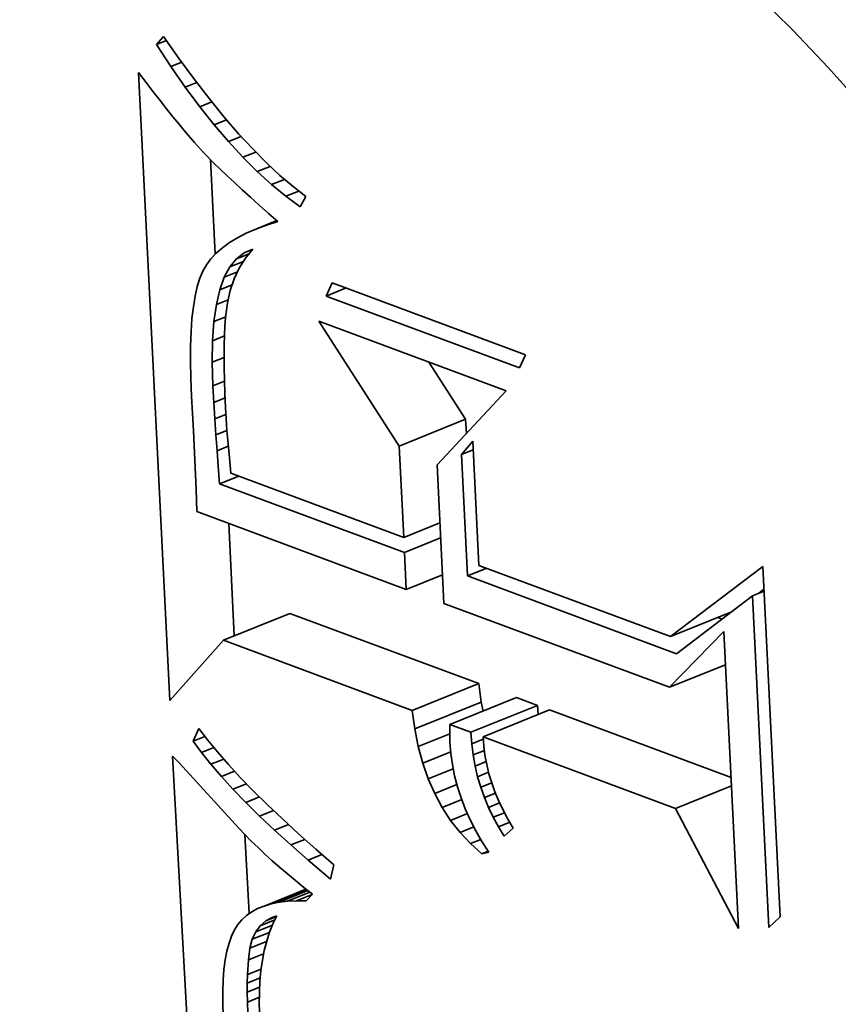
# Model space of a CAD drawing. Extents: x 0 to 10.8, y 0 to 8.3.
# Drawn here: x 9.6 to 9.6, y 4.8 to 4.8 of the extents above; entities that cross this region are included whole.
import ezdxf

# ---------------------------------------------------------------- set-up
doc = ezdxf.new("R2010")
doc.units = 0
doc.header["$MEASUREMENT"] = 0
doc.layers.get('0').update_dxf_attribs({"lineweight": 13})

msp = doc.modelspace()

# ---------------------------------------------------------------- linework, layer by layer
at = {"color": 7, "lineweight": 35, "ltscale": 6.62292e-06}
msp.add_line((9.566522, 4.816453), (9.566697, 4.816652), dxfattribs=at)
at = {"color": 7, "lineweight": 35, "ltscale": 1.67676e-05}
msp.add_line((9.566697, 4.816652), (9.567083, 4.816104), dxfattribs=at)
at = {"color": 7, "lineweight": 35, "ltscale": 6.61524e-06}
msp.add_line((9.566522, 4.816453), (9.566767, 4.816552), dxfattribs=at)
at = {"color": 7, "lineweight": 35, "ltscale": 1.62503e-05}
msp.add_line((9.56688, 4.81591), (9.566522, 4.816453), dxfattribs=at)
at = {"color": 7, "lineweight": 35, "ltscale": 1.59654e-05}
msp.add_line((9.567083, 4.816104), (9.567462, 4.81559), dxfattribs=at)
at = {"color": 7, "lineweight": 35, "ltscale": 7.20822e-06}
msp.add_line((9.56688, 4.81591), (9.567147, 4.816018), dxfattribs=at)
at = {"color": 7, "lineweight": 35, "ltscale": 1.55875e-05}
msp.add_line((9.567236, 4.815399), (9.56688, 4.81591), dxfattribs=at)
at = {"color": 7, "lineweight": 35, "ltscale": 7.72317e-06}
msp.add_line((9.566078, 4.815767), (9.566265, 4.81552), dxfattribs=at)
at = {"color": 7, "lineweight": 35, "ltscale": 0.000388402}
msp.add_line((9.56685, 4.80025), (9.566078, 4.815767), dxfattribs=at)
at = {"color": 7, "lineweight": 35, "ltscale": 7.3243e-06}
msp.add_line((9.566265, 4.81552), (9.566443, 4.815288), dxfattribs=at)
at = {"color": 7, "lineweight": 35, "ltscale": 7.6829e-06}
msp.add_line((9.567236, 4.815399), (9.567521, 4.815514), dxfattribs=at)
at = {"color": 7, "lineweight": 35, "ltscale": 1.49429e-05}
msp.add_line((9.567593, 4.814919), (9.567236, 4.815399), dxfattribs=at)
at = {"color": 7, "lineweight": 35, "ltscale": 1.51674e-05}
msp.add_line((9.567462, 4.81559), (9.567834, 4.81511), dxfattribs=at)
at = {"color": 7, "lineweight": 35, "ltscale": 6.92992e-06}
msp.add_line((9.566443, 4.815288), (9.566613, 4.815069), dxfattribs=at)
at = {"color": 7, "lineweight": 35, "ltscale": 1.43818e-05}
msp.add_line((9.567834, 4.81511), (9.568197, 4.814664), dxfattribs=at)
at = {"color": 7, "lineweight": 35, "ltscale": 6.53929e-06}
msp.add_line((9.566613, 4.815069), (9.566775, 4.814863), dxfattribs=at)
at = {"color": 7, "lineweight": 35, "ltscale": 6.14548e-06}
msp.add_line((9.566775, 4.814863), (9.566928, 4.814671), dxfattribs=at)
at = {"color": 7, "lineweight": 35, "ltscale": 8.03611e-06}
msp.add_line((9.567593, 4.814919), (9.567891, 4.815039), dxfattribs=at)
at = {"color": 7, "lineweight": 35, "ltscale": 1.43068e-05}
msp.add_line((9.567949, 4.814471), (9.567593, 4.814919), dxfattribs=at)
at = {"color": 7, "lineweight": 35, "ltscale": 5.75138e-06}
msp.add_line((9.566928, 4.814671), (9.567073, 4.814493), dxfattribs=at)
at = {"color": 7, "lineweight": 35, "ltscale": 1.36066e-05}
msp.add_line((9.568197, 4.814664), (9.568553, 4.814252), dxfattribs=at)
at = {"color": 7, "lineweight": 35, "ltscale": 5.36612e-06}
msp.add_line((9.567073, 4.814493), (9.56721, 4.814327), dxfattribs=at)
at = {"color": 7, "lineweight": 35, "ltscale": 8.28985e-06}
msp.add_line((9.567949, 4.814471), (9.568257, 4.814595), dxfattribs=at)
at = {"color": 7, "lineweight": 35, "ltscale": 1.36902e-05}
msp.add_line((9.568305, 4.814055), (9.567949, 4.814471), dxfattribs=at)
at = {"color": 7, "lineweight": 35, "ltscale": 9.54731e-06}
msp.add_line((9.56721, 4.814327), (9.567459, 4.814038), dxfattribs=at)
at = {"color": 7, "lineweight": 35, "ltscale": 8.45422e-06}
msp.add_line((9.568305, 4.814055), (9.568618, 4.814181), dxfattribs=at)
at = {"color": 7, "lineweight": 35, "ltscale": 1.28442e-05}
msp.add_line((9.568553, 4.814252), (9.568901, 4.813874), dxfattribs=at)
at = {"color": 7, "lineweight": 35, "ltscale": 8.37548e-06}
msp.add_line((9.567459, 4.814038), (9.567685, 4.813791), dxfattribs=at)
at = {"color": 7, "lineweight": 35, "ltscale": 1.30917e-05}
msp.add_line((9.56866, 4.81367), (9.568305, 4.814055), dxfattribs=at)
at = {"color": 7, "lineweight": 35, "ltscale": 9.52725e-06}
msp.add_line((9.567685, 4.813791), (9.567952, 4.813519), dxfattribs=at)
at = {"color": 7, "lineweight": 35, "ltscale": 8.53733e-06}
msp.add_line((9.56866, 4.81367), (9.568977, 4.813798), dxfattribs=at)
at = {"color": 7, "lineweight": 35, "ltscale": 1.25148e-05}
msp.add_line((9.569015, 4.813317), (9.56866, 4.81367), dxfattribs=at)
at = {"color": 7, "lineweight": 35, "ltscale": 1.20959e-05}
msp.add_line((9.568901, 4.813874), (9.569241, 4.81353), dxfattribs=at)
at = {"color": 7, "lineweight": 35, "ltscale": 5.8482e-05}
msp.add_line((9.567977, 4.811275), (9.567861, 4.813612), dxfattribs=at)
at = {"color": 7, "lineweight": 35, "ltscale": 5.34433e-06}
msp.add_line((9.567952, 4.813519), (9.568105, 4.813369), dxfattribs=at)
at = {"color": 7, "lineweight": 35, "ltscale": 8.57304e-06}
msp.add_line((9.569015, 4.813317), (9.569333, 4.813445), dxfattribs=at)
at = {"color": 7, "lineweight": 35, "ltscale": 1.13578e-05}
msp.add_line((9.569241, 4.81353), (9.569573, 4.813221), dxfattribs=at)
at = {"color": 7, "lineweight": 35, "ltscale": 5.735e-06}
msp.add_line((9.568105, 4.813369), (9.568271, 4.813211), dxfattribs=at)
at = {"color": 7, "lineweight": 35, "ltscale": 6.11872e-06}
msp.add_line((9.568271, 4.813211), (9.568449, 4.813043), dxfattribs=at)
at = {"color": 7, "lineweight": 35, "ltscale": 1.19621e-05}
msp.add_line((9.569369, 4.812995), (9.569015, 4.813317), dxfattribs=at)
at = {"color": 7, "lineweight": 35, "ltscale": 1.06558e-05}
msp.add_line((9.569573, 4.813221), (9.569898, 4.812945), dxfattribs=at)
at = {"color": 7, "lineweight": 35, "ltscale": 6.5067e-06}
msp.add_line((9.568449, 4.813043), (9.568641, 4.812867), dxfattribs=at)
at = {"color": 7, "lineweight": 35, "ltscale": 8.59387e-06}
msp.add_line((9.569369, 4.812995), (9.569688, 4.813123), dxfattribs=at)
at = {"color": 7, "lineweight": 35, "ltscale": 1.14336e-05}
msp.add_line((9.569723, 4.812705), (9.569369, 4.812995), dxfattribs=at)
at = {"color": 7, "lineweight": 35, "ltscale": 9.96825e-06}
msp.add_line((9.569898, 4.812945), (9.570215, 4.812703), dxfattribs=at)
at = {"color": 7, "lineweight": 35, "ltscale": 6.89507e-06}
msp.add_line((9.568641, 4.812867), (9.568845, 4.812681), dxfattribs=at)
at = {"color": 7, "lineweight": 35, "ltscale": 7.28379e-06}
msp.add_line((9.568845, 4.812681), (9.569062, 4.812487), dxfattribs=at)
at = {"color": 7, "lineweight": 35, "ltscale": 8.63604e-06}
msp.add_line((9.569723, 4.812705), (9.570043, 4.812834), dxfattribs=at)
at = {"color": 7, "lineweight": 35, "ltscale": 1.09443e-05}
msp.add_line((9.570076, 4.812446), (9.569723, 4.812705), dxfattribs=at)
at = {"color": 7, "lineweight": 35, "ltscale": 7.29224e-06}
msp.add_line((9.570215, 4.812703), (9.570076, 4.812446), dxfattribs=at)
at = {"color": 7, "lineweight": 35, "ltscale": 7.6766e-06}
msp.add_line((9.569062, 4.812487), (9.569291, 4.812283), dxfattribs=at)
at = {"color": 7, "lineweight": 35, "ltscale": 7.59722e-06}
msp.add_line((9.569291, 4.812283), (9.569519, 4.812081), dxfattribs=at)
at = {"color": 7, "lineweight": 35, "ltscale": 1.38817e-05}
msp.add_line((9.568979, 4.811895), (9.569494, 4.812103), dxfattribs=at)
at = {"color": 7, "lineweight": 35, "ltscale": 6.91798e-06}
msp.add_line((9.569238, 4.811992), (9.568979, 4.811895), dxfattribs=at)
at = {"color": 7, "lineweight": 35, "ltscale": 7.05707e-06}
msp.add_line((9.569238, 4.811992), (9.5695, 4.812098), dxfattribs=at)
at = {"color": 7, "lineweight": 35, "ltscale": 7.35568e-06}
msp.add_line((9.569519, 4.812081), (9.569238, 4.811992), dxfattribs=at)
at = {"color": 7, "lineweight": 35, "ltscale": 6.09511e-06}
msp.add_line((9.568741, 4.811791), (9.568524, 4.81168), dxfattribs=at)
at = {"color": 7, "lineweight": 35, "ltscale": 6.49291e-06}
msp.add_line((9.568979, 4.811895), (9.568741, 4.811791), dxfattribs=at)
at = {"color": 7, "lineweight": 35, "ltscale": 5.38769e-06}
msp.add_line((9.568328, 4.811561), (9.568154, 4.811434), dxfattribs=at)
at = {"color": 7, "lineweight": 35, "ltscale": 5.7221e-06}
msp.add_line((9.568524, 4.81168), (9.568328, 4.811561), dxfattribs=at)
at = {"color": 7, "lineweight": 35, "ltscale": 4.83483e-06}
msp.add_line((9.568001, 4.811301), (9.567869, 4.811159), dxfattribs=at)
at = {"color": 7, "lineweight": 35, "ltscale": 5.08202e-06}
msp.add_line((9.568154, 4.811434), (9.568001, 4.811301), dxfattribs=at)
at = {"color": 7, "lineweight": 35, "ltscale": 5.97524e-06}
msp.add_line((9.568499, 4.811162), (9.568687, 4.811309), dxfattribs=at)
at = {"color": 7, "lineweight": 35, "ltscale": 8.40679e-06}
msp.add_line((9.568499, 4.811162), (9.56881, 4.811287), dxfattribs=at)
at = {"color": 7, "lineweight": 35, "ltscale": 5.82931e-06}
msp.add_line((9.568687, 4.811309), (9.568901, 4.811401), dxfattribs=at)
at = {"color": 7, "lineweight": 35, "ltscale": 5.57225e-06}
msp.add_line((9.568687, 4.811309), (9.568894, 4.811392), dxfattribs=at)
at = {"color": 7, "lineweight": 35, "ltscale": 7.21407e-06}
msp.add_line((9.568901, 4.811401), (9.568721, 4.811175), dxfattribs=at)
at = {"color": 7, "lineweight": 35, "ltscale": 4.50043e-06}
msp.add_line((9.567758, 4.81101), (9.567669, 4.810854), dxfattribs=at)
at = {"color": 7, "lineweight": 35, "ltscale": 4.63383e-06}
msp.add_line((9.567869, 4.811159), (9.567758, 4.81101), dxfattribs=at)
at = {"color": 7, "lineweight": 35, "ltscale": 6.47087e-06}
msp.add_line((9.568336, 4.81096), (9.568499, 4.811162), dxfattribs=at)
at = {"color": 7, "lineweight": 35, "ltscale": 9.05576e-06}
msp.add_line((9.568336, 4.81096), (9.568672, 4.811096), dxfattribs=at)
at = {"color": 7, "lineweight": 35, "ltscale": 7.23144e-06}
msp.add_line((9.568721, 4.811175), (9.568569, 4.810929), dxfattribs=at)
at = {"color": 7, "lineweight": 35, "ltscale": 4.74379e-06}
msp.add_line((9.567669, 4.810854), (9.567595, 4.810679), dxfattribs=at)
at = {"color": 7, "lineweight": 35, "ltscale": 7.25211e-06}
msp.add_line((9.568199, 4.810704), (9.568336, 4.81096), dxfattribs=at)
at = {"color": 7, "lineweight": 35, "ltscale": 8.79813e-06}
msp.add_line((9.568199, 4.810704), (9.568526, 4.810836), dxfattribs=at)
at = {"color": 7, "lineweight": 35, "ltscale": 7.34815e-06}
msp.add_line((9.568569, 4.810929), (9.568445, 4.810663), dxfattribs=at)
at = {"color": 7, "lineweight": 35, "ltscale": 5.35758e-06}
msp.add_line((9.567595, 4.810679), (9.567531, 4.810475), dxfattribs=at)
at = {"color": 7, "lineweight": 35, "ltscale": 8.23982e-06}
msp.add_line((9.568088, 4.810394), (9.568199, 4.810704), dxfattribs=at)
at = {"color": 7, "lineweight": 35, "ltscale": 8.28956e-06}
msp.add_line((9.568088, 4.810394), (9.568395, 4.810518), dxfattribs=at)
at = {"color": 7, "lineweight": 35, "ltscale": 7.56056e-06}
msp.add_line((9.568445, 4.810663), (9.568347, 4.810377), dxfattribs=at)
at = {"color": 7, "lineweight": 35, "ltscale": 8.9594e-06}
for p, q in [((9.570717, 4.810241), (9.570864, 4.810568)), ((9.575642, 4.808792), (9.575496, 4.808465))]:
    msp.add_line(p, q, dxfattribs=at)
at = {"color": 7, "lineweight": 35, "ltscale": 0.000127449}
for p, q in [((9.570864, 4.810568), (9.575642, 4.808792)), ((9.575496, 4.808465), (9.570717, 4.810241))]:
    msp.add_line(p, q, dxfattribs=at)
at = {"color": 7, "lineweight": 35, "ltscale": 6.69035e-06}
msp.add_line((9.567478, 4.810241), (9.567435, 4.809976), dxfattribs=at)
at = {"color": 7, "lineweight": 35, "ltscale": 6.00755e-06}
msp.add_line((9.567531, 4.810475), (9.567478, 4.810241), dxfattribs=at)
at = {"color": 7, "lineweight": 35, "ltscale": 9.37215e-06}
msp.add_line((9.568003, 4.810029), (9.568088, 4.810394), dxfattribs=at)
at = {"color": 7, "lineweight": 35, "ltscale": 7.85998e-06}
msp.add_line((9.568347, 4.810377), (9.568278, 4.81007), dxfattribs=at)
at = {"color": 7, "lineweight": 35, "ltscale": 1.32669e-05}
msp.add_line((9.570717, 4.810241), (9.57121, 4.81044), dxfattribs=at)
at = {"color": 7, "lineweight": 35, "ltscale": 1.05845e-05}
msp.add_line((9.567943, 4.80961), (9.568003, 4.810029), dxfattribs=at)
at = {"color": 7, "lineweight": 35, "ltscale": 7.893e-06}
msp.add_line((9.568003, 4.810029), (9.568295, 4.810147), dxfattribs=at)
at = {"color": 7, "lineweight": 35, "ltscale": 8.99194e-06}
msp.add_line((9.568278, 4.81007), (9.568231, 4.809714), dxfattribs=at)
at = {"color": 7, "lineweight": 35, "ltscale": 7.39369e-06}
msp.add_line((9.567435, 4.809976), (9.567401, 4.809683), dxfattribs=at)
at = {"color": 7, "lineweight": 35, "ltscale": 8.10937e-06}
msp.add_line((9.567401, 4.809683), (9.567379, 4.809359), dxfattribs=at)
at = {"color": 7, "lineweight": 35, "ltscale": 1.18779e-05}
msp.add_line((9.567909, 4.809136), (9.567943, 4.80961), dxfattribs=at)
at = {"color": 7, "lineweight": 35, "ltscale": 7.81893e-06}
msp.add_line((9.567943, 4.80961), (9.568233, 4.809727), dxfattribs=at)
at = {"color": 7, "lineweight": 35, "ltscale": 5.22915e-06}
msp.add_line((9.568231, 4.809714), (9.568215, 4.809505), dxfattribs=at)
at = {"color": 7, "lineweight": 35, "ltscale": 9.17944e-05}
msp.add_line((9.572519, 4.806534), (9.570531, 4.809621), dxfattribs=at)
at = {"color": 7, "lineweight": 35, "ltscale": 0.000123616}
msp.add_line((9.570531, 4.809621), (9.575166, 4.807898), dxfattribs=at)
at = {"color": 7, "lineweight": 35, "ltscale": 8.83965e-06}
msp.add_line((9.567379, 4.809359), (9.567366, 4.809006), dxfattribs=at)
at = {"color": 7, "lineweight": 35, "ltscale": 6.21678e-06}
msp.add_line((9.568203, 4.809277), (9.568195, 4.809028), dxfattribs=at)
at = {"color": 7, "lineweight": 35, "ltscale": 5.71727e-06}
msp.add_line((9.568215, 4.809505), (9.568203, 4.809277), dxfattribs=at)
at = {"color": 7, "lineweight": 35, "ltscale": 1.32075e-05}
msp.add_line((9.567901, 4.808608), (9.567909, 4.809136), dxfattribs=at)
at = {"color": 7, "lineweight": 35, "ltscale": 7.90304e-06}
msp.add_line((9.567909, 4.809136), (9.568202, 4.809254), dxfattribs=at)
at = {"color": 7, "lineweight": 35, "ltscale": 6.71509e-06}
msp.add_line((9.568195, 4.809028), (9.568193, 4.808759), dxfattribs=at)
at = {"color": 7, "lineweight": 35, "ltscale": 9.57498e-06}
msp.add_line((9.567366, 4.809006), (9.567363, 4.808623), dxfattribs=at)
at = {"color": 7, "lineweight": 35, "ltscale": 1.03211e-05}
msp.add_line((9.567363, 4.808623), (9.56737, 4.80821), dxfattribs=at)
at = {"color": 7, "lineweight": 35, "ltscale": 7.87489e-06}
msp.add_line((9.567901, 4.808608), (9.568193, 4.808726), dxfattribs=at)
at = {"color": 7, "lineweight": 35, "ltscale": 1.4571e-05}
msp.add_line((9.567918, 4.808025), (9.567901, 4.808608), dxfattribs=at)
at = {"color": 7, "lineweight": 35, "ltscale": 7.21412e-06}
msp.add_line((9.568193, 4.808759), (9.568194, 4.808471), dxfattribs=at)
at = {"color": 7, "lineweight": 35, "ltscale": 4.19953e-05}
msp.add_line((9.574162, 4.807197), (9.573253, 4.808609), dxfattribs=at)
at = {"color": 7, "lineweight": 35, "ltscale": 7.7178e-06}
msp.add_line((9.568194, 4.808471), (9.568201, 4.808162), dxfattribs=at)
at = {"color": 7, "lineweight": 35, "ltscale": 1.10744e-05}
msp.add_line((9.56737, 4.80821), (9.567388, 4.807767), dxfattribs=at)
at = {"color": 7, "lineweight": 35, "ltscale": 7.6376e-06}
msp.add_line((9.567918, 4.808025), (9.568202, 4.808139), dxfattribs=at)
at = {"color": 7, "lineweight": 35, "ltscale": 8.22508e-06}
msp.add_line((9.568201, 4.808162), (9.568212, 4.807833), dxfattribs=at)
at = {"color": 7, "lineweight": 35, "ltscale": 1.03708e-05}
msp.add_line((9.56794, 4.807611), (9.567918, 4.808025), dxfattribs=at)
at = {"color": 7, "lineweight": 35, "ltscale": 8.72469e-06}
msp.add_line((9.568212, 4.807833), (9.568227, 4.807485), dxfattribs=at)
at = {"color": 7, "lineweight": 35, "ltscale": 6.26121e-05}
msp.add_line((9.575166, 4.807898), (9.573455, 4.806069), dxfattribs=at)
at = {"color": 7, "lineweight": 35, "ltscale": 2.14459e-05}
msp.add_line((9.567388, 4.807767), (9.567442, 4.806911), dxfattribs=at)
at = {"color": 7, "lineweight": 35, "ltscale": 7.45726e-06}
msp.add_line((9.56794, 4.807611), (9.568217, 4.807723), dxfattribs=at)
at = {"color": 7, "lineweight": 35, "ltscale": 1.01616e-05}
msp.add_line((9.567964, 4.807205), (9.56794, 4.807611), dxfattribs=at)
at = {"color": 7, "lineweight": 35, "ltscale": 6.77572e-06}
msp.add_line((9.568227, 4.807485), (9.568243, 4.807214), dxfattribs=at)
at = {"color": 7, "lineweight": 35, "ltscale": 7.35864e-06}
msp.add_line((9.567964, 4.807205), (9.568237, 4.807315), dxfattribs=at)
at = {"color": 7, "lineweight": 35, "ltscale": 9.95115e-06}
msp.add_line((9.56799, 4.806808), (9.567964, 4.807205), dxfattribs=at)
at = {"color": 7, "lineweight": 35, "ltscale": 7.45035e-06}
msp.add_line((9.568243, 4.807214), (9.568264, 4.806917), dxfattribs=at)
at = {"color": 7, "lineweight": 35, "ltscale": 4.42859e-05}
for p, q in [((9.572519, 4.806534), (9.574162, 4.807197)), ((9.568177, 4.801737), (9.569819, 4.8024)), ((9.572844, 4.800002), (9.574487, 4.800665)), ((9.573774, 4.799656), (9.575416, 4.800319)), ((9.572906, 4.799546), (9.574549, 4.800208)), ((9.574293, 4.799463), (9.575936, 4.800126)), ((9.574592, 4.799352), (9.576235, 4.800015))]:
    msp.add_line(p, q, dxfattribs=at)
at = {"color": 7, "lineweight": 35, "ltscale": 8.83114e-06}
msp.add_line((9.57418, 4.806844), (9.574162, 4.807197), dxfattribs=at)
at = {"color": 7, "lineweight": 35, "ltscale": 3.61786e-05}
msp.add_line((9.567442, 4.806911), (9.567503, 4.805465), dxfattribs=at)
at = {"color": 7, "lineweight": 35, "ltscale": 7.38009e-06}
msp.add_line((9.56799, 4.806808), (9.568264, 4.806918), dxfattribs=at)
at = {"color": 7, "lineweight": 35, "ltscale": 8.12783e-06}
msp.add_line((9.568264, 4.806917), (9.568291, 4.806593), dxfattribs=at)
at = {"color": 7, "lineweight": 35, "ltscale": 9.7377e-06}
msp.add_line((9.568019, 4.80642), (9.56799, 4.806808), dxfattribs=at)
at = {"color": 7, "lineweight": 35, "ltscale": 8.80625e-06}
msp.add_line((9.568291, 4.806593), (9.568324, 4.806242), dxfattribs=at)
at = {"color": 7, "lineweight": 35, "ltscale": 1.06289e-05}
msp.add_line((9.57406, 4.806328), (9.574338, 4.806651), dxfattribs=at)
at = {"color": 7, "lineweight": 35, "ltscale": 7.6708e-05}
msp.add_line((9.574338, 4.806651), (9.57449, 4.803586), dxfattribs=at)
at = {"color": 7, "lineweight": 35, "ltscale": 7.49492e-06}
msp.add_line((9.568019, 4.80642), (9.568297, 4.806532), dxfattribs=at)
at = {"color": 7, "lineweight": 35, "ltscale": 9.52826e-06}
msp.add_line((9.56805, 4.80604), (9.568019, 4.80642), dxfattribs=at)
at = {"color": 7, "lineweight": 35, "ltscale": 5.65009e-05}
msp.add_line((9.572632, 4.804277), (9.572519, 4.806534), dxfattribs=at)
at = {"color": 7, "lineweight": 35, "ltscale": 7.74699e-06}
for p, q in [((9.57406, 4.806328), (9.574348, 4.806444)), ((9.581248, 4.802834), (9.581535, 4.80295))]:
    msp.add_line(p, q, dxfattribs=at)
at = {"color": 7, "lineweight": 35, "ltscale": 9.49057e-06}
msp.add_line((9.568324, 4.806242), (9.568362, 4.805865), dxfattribs=at)
at = {"color": 7, "lineweight": 35, "ltscale": 7.52083e-05}
msp.add_line((9.57421, 4.803324), (9.57406, 4.806328), dxfattribs=at)
at = {"color": 7, "lineweight": 35, "ltscale": 1.09704e-05}
msp.add_line((9.568082, 4.805602), (9.56805, 4.80604), dxfattribs=at)
at = {"color": 7, "lineweight": 35, "ltscale": 0.000113878}
msp.add_line((9.568362, 4.805865), (9.572632, 4.804277), dxfattribs=at)
at = {"color": 7, "lineweight": 35, "ltscale": 8.56855e-05}
msp.add_line((9.573455, 4.806069), (9.573625, 4.802646), dxfattribs=at)
at = {"color": 7, "lineweight": 35, "ltscale": 1.27503e-05}
for p, q in [((9.568082, 4.805602), (9.568555, 4.805793)), ((9.57421, 4.803324), (9.574683, 4.803514))]:
    msp.add_line(p, q, dxfattribs=at)
at = {"color": 7, "lineweight": 35, "ltscale": 1.37314e-05}
msp.add_line((9.567503, 4.805465), (9.567519, 4.804916), dxfattribs=at)
at = {"color": 7, "lineweight": 35, "ltscale": 0.000121844}
msp.add_line((9.57265, 4.803903), (9.568082, 4.805602), dxfattribs=at)
at = {"color": 7, "lineweight": 35, "ltscale": 0.000138071}
msp.add_line((9.567519, 4.804916), (9.572696, 4.802991), dxfattribs=at)
at = {"color": 7, "lineweight": 35, "ltscale": 6.95001e-05}
msp.add_line((9.568446, 4.801846), (9.568308, 4.804623), dxfattribs=at)
at = {"color": 7, "lineweight": 35, "ltscale": 2.41004e-05}
for p, q in [((9.572632, 4.804277), (9.573526, 4.804638)), ((9.57265, 4.803903), (9.573544, 4.804264)), ((9.572696, 4.802991), (9.57359, 4.803352))]:
    msp.add_line(p, q, dxfattribs=at)
at = {"color": 7, "lineweight": 35, "ltscale": 2.28277e-05}
msp.add_line((9.572696, 4.802991), (9.57265, 4.803903), dxfattribs=at)
at = {"color": 7, "lineweight": 35, "ltscale": 0.000126267}
msp.add_line((9.57449, 4.803586), (9.579224, 4.801826), dxfattribs=at)
at = {"color": 7, "lineweight": 35, "ltscale": 7.16286e-05}
msp.add_line((9.579224, 4.801826), (9.581505, 4.80356), dxfattribs=at)
at = {"color": 7, "lineweight": 35, "ltscale": 0.000216653}
msp.add_line((9.581505, 4.80356), (9.581935, 4.794905), dxfattribs=at)
at = {"color": 7, "lineweight": 35, "ltscale": 0.000137776}
msp.add_line((9.579375, 4.801403), (9.57421, 4.803324), dxfattribs=at)
at = {"color": 7, "lineweight": 35, "ltscale": 4.02774e-06}
msp.add_line((9.581404, 4.802897), (9.581533, 4.802995), dxfattribs=at)
at = {"color": 7, "lineweight": 35, "ltscale": 5.89138e-05}
msp.add_line((9.581248, 4.802834), (9.579375, 4.801403), dxfattribs=at)
at = {"color": 7, "lineweight": 35, "ltscale": 0.000205049}
msp.add_line((9.581655, 4.794642), (9.581248, 4.802834), dxfattribs=at)
at = {"color": 7, "lineweight": 35, "ltscale": 0.000148692}
msp.add_line((9.573625, 4.802646), (9.5792, 4.800573), dxfattribs=at)
at = {"color": 7, "lineweight": 35, "ltscale": 0.000124499}
for p, q in [((9.574487, 4.800665), (9.569819, 4.8024)), ((9.572844, 4.800002), (9.568177, 4.801737))]:
    msp.add_line(p, q, dxfattribs=at)
at = {"color": 7, "lineweight": 35, "ltscale": 4.02174e-05}
msp.add_line((9.579224, 4.801826), (9.580716, 4.802428), dxfattribs=at)
at = {"color": 7, "lineweight": 35, "ltscale": 2.72976e-06}
msp.add_line((9.580496, 4.80226), (9.580394, 4.802298), dxfattribs=at)
at = {"color": 7, "lineweight": 35, "ltscale": 4.98294e-05}
msp.add_line((9.568177, 4.801737), (9.56685, 4.80025), dxfattribs=at)
at = {"color": 7, "lineweight": 35, "ltscale": 4.81145e-05}
msp.add_line((9.5792, 4.800573), (9.580542, 4.801952), dxfattribs=at)
at = {"color": 7, "lineweight": 35, "ltscale": 0.000183721}
msp.add_line((9.580542, 4.801952), (9.580907, 4.794612), dxfattribs=at)
at = {"color": 7, "lineweight": 35, "ltscale": 3.72946e-05}
for p, q in [((9.5792, 4.800573), (9.580583, 4.801131)), ((9.579348, 4.797583), (9.580732, 4.798142))]:
    msp.add_line(p, q, dxfattribs=at)
at = {"color": 7, "lineweight": 35, "ltscale": 1.15055e-05}
for p, q in [((9.574549, 4.800208), (9.574487, 4.800665)), ((9.572906, 4.799546), (9.572844, 4.800002))]:
    msp.add_line(p, q, dxfattribs=at)
at = {"color": 7, "lineweight": 35, "ltscale": 1.3866e-05}
for p, q in [((9.575936, 4.800126), (9.575416, 4.800319)), ((9.574293, 4.799463), (9.573774, 4.799656))]:
    msp.add_line(p, q, dxfattribs=at)
at = {"color": 7, "lineweight": 35, "ltscale": 5.64892e-06}
msp.add_line((9.574593, 4.799987), (9.574549, 4.800208), dxfattribs=at)
at = {"color": 7, "lineweight": 35, "ltscale": 5.63583e-06}
msp.add_line((9.575953, 4.799901), (9.575936, 4.800126), dxfattribs=at)
at = {"color": 7, "lineweight": 35, "ltscale": 0.000119671}
msp.add_line((9.580722, 4.798346), (9.576235, 4.800015), dxfattribs=at)
at = {"color": 7, "lineweight": 35, "ltscale": 8.60323e-06}
msp.add_line((9.567432, 4.799241), (9.567569, 4.799557), dxfattribs=at)
at = {"color": 7, "lineweight": 35, "ltscale": 8.95809e-06}
msp.add_line((9.567569, 4.799557), (9.567786, 4.799273), dxfattribs=at)
at = {"color": 7, "lineweight": 35, "ltscale": 1.10444e-05}
msp.add_line((9.572992, 4.799112), (9.572906, 4.799546), dxfattribs=at)
at = {"color": 7, "lineweight": 35, "ltscale": 5.43058e-06}
msp.add_line((9.573774, 4.799656), (9.57377, 4.799439), dxfattribs=at)
at = {"color": 7, "lineweight": 35, "ltscale": 7.78933e-06}
msp.add_line((9.567432, 4.799241), (9.567721, 4.799358), dxfattribs=at)
at = {"color": 7, "lineweight": 35, "ltscale": 2.09891e-05}
msp.add_line((9.572992, 4.799112), (9.573771, 4.799427), dxfattribs=at)
at = {"color": 7, "lineweight": 35, "ltscale": 5.57579e-06}
msp.add_line((9.57377, 4.799439), (9.573774, 4.799216), dxfattribs=at)
at = {"color": 7, "lineweight": 35, "ltscale": 7.11824e-06}
msp.add_line((9.574314, 4.799179), (9.574293, 4.799463), dxfattribs=at)
at = {"color": 7, "lineweight": 35, "ltscale": 7.60691e-06}
msp.add_line((9.574314, 4.799179), (9.574597, 4.799293), dxfattribs=at)
at = {"color": 7, "lineweight": 35, "ltscale": 0.00012686}
msp.add_line((9.579348, 4.797583), (9.574592, 4.799352), dxfattribs=at)
at = {"color": 7, "lineweight": 35, "ltscale": 5.76263e-06}
msp.add_line((9.574592, 4.799352), (9.57461, 4.799122), dxfattribs=at)
at = {"color": 7, "lineweight": 35, "ltscale": 8.62717e-06}
msp.add_line((9.567636, 4.798962), (9.567432, 4.799241), dxfattribs=at)
at = {"color": 7, "lineweight": 35, "ltscale": 8.22042e-06}
msp.add_line((9.567636, 4.798962), (9.567941, 4.799085), dxfattribs=at)
at = {"color": 7, "lineweight": 35, "ltscale": 9.58508e-06}
msp.add_line((9.567786, 4.799273), (9.56803, 4.798977), dxfattribs=at)
at = {"color": 7, "lineweight": 35, "ltscale": 1.06399e-05}
msp.add_line((9.573103, 4.798701), (9.572992, 4.799112), dxfattribs=at)
at = {"color": 7, "lineweight": 35, "ltscale": 6.96249e-06}
msp.add_line((9.573774, 4.799216), (9.573796, 4.798938), dxfattribs=at)
at = {"color": 7, "lineweight": 35, "ltscale": 7.00042e-06}
msp.add_line((9.574349, 4.798901), (9.574314, 4.799179), dxfattribs=at)
at = {"color": 7, "lineweight": 35, "ltscale": 5.76836e-06}
msp.add_line((9.57461, 4.799122), (9.57464, 4.798893), dxfattribs=at)
at = {"color": 7, "lineweight": 35, "ltscale": 0.000449445}
msp.add_line((9.56792, 4.780925), (9.566919, 4.798875), dxfattribs=at)
at = {"color": 7, "lineweight": 35, "ltscale": 5.90697e-06}
msp.add_line((9.566919, 4.798875), (9.567082, 4.798704), dxfattribs=at)
at = {"color": 7, "lineweight": 35, "ltscale": 9.29016e-06}
msp.add_line((9.567867, 4.798671), (9.567636, 4.798962), dxfattribs=at)
at = {"color": 7, "lineweight": 35, "ltscale": 1.02223e-05}
msp.add_line((9.56803, 4.798977), (9.568299, 4.798669), dxfattribs=at)
at = {"color": 7, "lineweight": 35, "ltscale": 1.86008e-05}
msp.add_line((9.573103, 4.798701), (9.573793, 4.79898), dxfattribs=at)
at = {"color": 7, "lineweight": 35, "ltscale": 6.97074e-06}
msp.add_line((9.573796, 4.798938), (9.573834, 4.798662), dxfattribs=at)
at = {"color": 7, "lineweight": 35, "ltscale": 7.41704e-06}
msp.add_line((9.574349, 4.798901), (9.574624, 4.799012), dxfattribs=at)
at = {"color": 7, "lineweight": 35, "ltscale": 6.90198e-06}
msp.add_line((9.574397, 4.798629), (9.574349, 4.798901), dxfattribs=at)
at = {"color": 7, "lineweight": 35, "ltscale": 5.79819e-06}
msp.add_line((9.57464, 4.798893), (9.574683, 4.798665), dxfattribs=at)
at = {"color": 7, "lineweight": 35, "ltscale": 5.46982e-05}
msp.add_line((9.567082, 4.798704), (9.56856, 4.79709), dxfattribs=at)
at = {"color": 7, "lineweight": 35, "ltscale": 8.56595e-06}
msp.add_line((9.567867, 4.798671), (9.568185, 4.7988), dxfattribs=at)
at = {"color": 7, "lineweight": 35, "ltscale": 9.96401e-06}
msp.add_line((9.568126, 4.798369), (9.567867, 4.798671), dxfattribs=at)
at = {"color": 7, "lineweight": 35, "ltscale": 1.08756e-05}
msp.add_line((9.568299, 4.798669), (9.568595, 4.798349), dxfattribs=at)
at = {"color": 7, "lineweight": 35, "ltscale": 1.02761e-05}
msp.add_line((9.573238, 4.798313), (9.573103, 4.798701), dxfattribs=at)
at = {"color": 7, "lineweight": 35, "ltscale": 1.6624e-05}
msp.add_line((9.573238, 4.798313), (9.573854, 4.798562), dxfattribs=at)
at = {"color": 7, "lineweight": 35, "ltscale": 7.01031e-06}
msp.add_line((9.573834, 4.798662), (9.573889, 4.798387), dxfattribs=at)
at = {"color": 7, "lineweight": 35, "ltscale": 7.32362e-06}
msp.add_line((9.574397, 4.798629), (9.574669, 4.798739), dxfattribs=at)
at = {"color": 7, "lineweight": 35, "ltscale": 6.82131e-06}
msp.add_line((9.574459, 4.798364), (9.574397, 4.798629), dxfattribs=at)
at = {"color": 7, "lineweight": 35, "ltscale": 5.84496e-06}
msp.add_line((9.574683, 4.798665), (9.574738, 4.798438), dxfattribs=at)
at = {"color": 7, "lineweight": 35, "ltscale": 8.83614e-06}
msp.add_line((9.568126, 4.798369), (9.568454, 4.798501), dxfattribs=at)
at = {"color": 7, "lineweight": 35, "ltscale": 1.06458e-05}
msp.add_line((9.568414, 4.798055), (9.568126, 4.798369), dxfattribs=at)
at = {"color": 7, "lineweight": 35, "ltscale": 1.15243e-05}
msp.add_line((9.568595, 4.798349), (9.568915, 4.798018), dxfattribs=at)
at = {"color": 7, "lineweight": 35, "ltscale": 7.07155e-06}
msp.add_line((9.573889, 4.798387), (9.57396, 4.798114), dxfattribs=at)
at = {"color": 7, "lineweight": 35, "ltscale": 7.29548e-06}
msp.add_line((9.574459, 4.798364), (9.57473, 4.798473), dxfattribs=at)
at = {"color": 7, "lineweight": 35, "ltscale": 6.75545e-06}
msp.add_line((9.574535, 4.798104), (9.574459, 4.798364), dxfattribs=at)
at = {"color": 7, "lineweight": 35, "ltscale": 5.90076e-06}
msp.add_line((9.574738, 4.798438), (9.574806, 4.798212), dxfattribs=at)
at = {"color": 7, "lineweight": 35, "ltscale": 9.04159e-06}
msp.add_line((9.568414, 4.798055), (9.568749, 4.79819), dxfattribs=at)
at = {"color": 7, "lineweight": 35, "ltscale": 9.96897e-06}
msp.add_line((9.573397, 4.797948), (9.573238, 4.798313), dxfattribs=at)
at = {"color": 7, "lineweight": 35, "ltscale": 1.47988e-05}
msp.add_line((9.573397, 4.797948), (9.573946, 4.798169), dxfattribs=at)
at = {"color": 7, "lineweight": 35, "ltscale": 7.16084e-06}
msp.add_line((9.57396, 4.798114), (9.574048, 4.797841), dxfattribs=at)
at = {"color": 7, "lineweight": 35, "ltscale": 7.30507e-06}
msp.add_line((9.574535, 4.798104), (9.574806, 4.798213), dxfattribs=at)
at = {"color": 7, "lineweight": 35, "ltscale": 6.71484e-06}
msp.add_line((9.574624, 4.797851), (9.574535, 4.798104), dxfattribs=at)
at = {"color": 7, "lineweight": 35, "ltscale": 5.97501e-06}
msp.add_line((9.574806, 4.798212), (9.574887, 4.797987), dxfattribs=at)
at = {"color": 7, "lineweight": 35, "ltscale": 1.13408e-05}
msp.add_line((9.568729, 4.797728), (9.568414, 4.798055), dxfattribs=at)
at = {"color": 7, "lineweight": 35, "ltscale": 9.19084e-06}
msp.add_line((9.568729, 4.797728), (9.56907, 4.797866), dxfattribs=at)
at = {"color": 7, "lineweight": 35, "ltscale": 1.21866e-05}
msp.add_line((9.568915, 4.798018), (9.569262, 4.797676), dxfattribs=at)
at = {"color": 7, "lineweight": 35, "ltscale": 9.73425e-06}
msp.add_line((9.573581, 4.797605), (9.573397, 4.797948), dxfattribs=at)
at = {"color": 7, "lineweight": 35, "ltscale": 7.2649e-06}
msp.add_line((9.574048, 4.797841), (9.574153, 4.79757), dxfattribs=at)
at = {"color": 7, "lineweight": 35, "ltscale": 7.3776e-06}
msp.add_line((9.574624, 4.797851), (9.574897, 4.797961), dxfattribs=at)
at = {"color": 7, "lineweight": 35, "ltscale": 6.69972e-06}
msp.add_line((9.574726, 4.797603), (9.574624, 4.797851), dxfattribs=at)
at = {"color": 7, "lineweight": 35, "ltscale": 6.07461e-06}
msp.add_line((9.574887, 4.797987), (9.57498, 4.797763), dxfattribs=at)
at = {"color": 7, "lineweight": 35, "ltscale": 1.20433e-05}
msp.add_line((9.569072, 4.79739), (9.568729, 4.797728), dxfattribs=at)
at = {"color": 7, "lineweight": 35, "ltscale": 1.28501e-05}
msp.add_line((9.569262, 4.797676), (9.569634, 4.797321), dxfattribs=at)
at = {"color": 7, "lineweight": 35, "ltscale": 1.30274e-05}
msp.add_line((9.573581, 4.797605), (9.574064, 4.797799), dxfattribs=at)
at = {"color": 7, "lineweight": 35, "ltscale": 9.56308e-06}
msp.add_line((9.57379, 4.797284), (9.573581, 4.797605), dxfattribs=at)
at = {"color": 7, "lineweight": 35, "ltscale": 7.44173e-06}
msp.add_line((9.574726, 4.797603), (9.575002, 4.797715), dxfattribs=at)
at = {"color": 7, "lineweight": 35, "ltscale": 6.69284e-06}
msp.add_line((9.574843, 4.797362), (9.574726, 4.797603), dxfattribs=at)
at = {"color": 7, "lineweight": 35, "ltscale": 6.17621e-06}
msp.add_line((9.57498, 4.797763), (9.575085, 4.797539), dxfattribs=at)
at = {"color": 7, "lineweight": 35, "ltscale": 9.2753e-06}
msp.add_line((9.569072, 4.79739), (9.569416, 4.797529), dxfattribs=at)
at = {"color": 7, "lineweight": 35, "ltscale": 1.27525e-05}
msp.add_line((9.569443, 4.79704), (9.569072, 4.79739), dxfattribs=at)
at = {"color": 7, "lineweight": 35, "ltscale": 1.12085e-05}
msp.add_line((9.57379, 4.797284), (9.574205, 4.797452), dxfattribs=at)
at = {"color": 7, "lineweight": 35, "ltscale": 7.39361e-06}
msp.add_line((9.574153, 4.79757), (9.574273, 4.7973), dxfattribs=at)
at = {"color": 7, "lineweight": 35, "ltscale": 7.47767e-06}
msp.add_line((9.574843, 4.797362), (9.57512, 4.797474), dxfattribs=at)
at = {"color": 7, "lineweight": 35, "ltscale": 6.71925e-06}
msp.add_line((9.574972, 4.797127), (9.574843, 4.797362), dxfattribs=at)
at = {"color": 7, "lineweight": 35, "ltscale": 6.29474e-06}
msp.add_line((9.575085, 4.797539), (9.575203, 4.797317), dxfattribs=at)
at = {"color": 7, "lineweight": 35, "ltscale": 8.3884e-05}
msp.add_line((9.580907, 4.794612), (9.579348, 4.797583), dxfattribs=at)
at = {"color": 7, "lineweight": 35, "ltscale": 9.31451e-06}
msp.add_line((9.569443, 4.79704), (9.569789, 4.79718), dxfattribs=at)
at = {"color": 7, "lineweight": 35, "ltscale": 1.35179e-05}
msp.add_line((9.569634, 4.797321), (9.570033, 4.796955), dxfattribs=at)
at = {"color": 7, "lineweight": 35, "ltscale": 9.45692e-06}
msp.add_line((9.574023, 4.796986), (9.57379, 4.797284), dxfattribs=at)
at = {"color": 7, "lineweight": 35, "ltscale": 9.18027e-06}
msp.add_line((9.574023, 4.796986), (9.574363, 4.797123), dxfattribs=at)
at = {"color": 7, "lineweight": 35, "ltscale": 7.5467e-06}
msp.add_line((9.574273, 4.7973), (9.57441, 4.797031), dxfattribs=at)
at = {"color": 7, "lineweight": 35, "ltscale": 7.47015e-06}
msp.add_line((9.574972, 4.797127), (9.57525, 4.797238), dxfattribs=at)
at = {"color": 7, "lineweight": 35, "ltscale": 6.75838e-06}
msp.add_line((9.575116, 4.796898), (9.574972, 4.797127), dxfattribs=at)
at = {"color": 7, "lineweight": 35, "ltscale": 6.43582e-06}
msp.add_line((9.575203, 4.797317), (9.575334, 4.797095), dxfattribs=at)
at = {"color": 7, "lineweight": 35, "ltscale": 5.45186e-06}
msp.add_line((9.56856, 4.79709), (9.56871, 4.796933), dxfattribs=at)
at = {"color": 7, "lineweight": 35, "ltscale": 4.88824e-05}
msp.add_line((9.568815, 4.794984), (9.568706, 4.796937), dxfattribs=at)
at = {"color": 7, "lineweight": 35, "ltscale": 5.59083e-06}
msp.add_line((9.56871, 4.796933), (9.568867, 4.796774), dxfattribs=at)
at = {"color": 7, "lineweight": 35, "ltscale": 1.34708e-05}
msp.add_line((9.569842, 4.796678), (9.569443, 4.79704), dxfattribs=at)
at = {"color": 7, "lineweight": 35, "ltscale": 1.4193e-05}
msp.add_line((9.570033, 4.796955), (9.570457, 4.796578), dxfattribs=at)
at = {"color": 7, "lineweight": 35, "ltscale": 9.42111e-06}
msp.add_line((9.57428, 4.796711), (9.574023, 4.796986), dxfattribs=at)
at = {"color": 7, "lineweight": 35, "ltscale": 7.71706e-06}
msp.add_line((9.57441, 4.797031), (9.574564, 4.796763), dxfattribs=at)
at = {"color": 7, "lineweight": 35, "ltscale": 7.35897e-06}
msp.add_line((9.575334, 4.797095), (9.575116, 4.796898), dxfattribs=at)
at = {"color": 7, "lineweight": 35, "ltscale": 5.73539e-06}
msp.add_line((9.568867, 4.796774), (9.569032, 4.796613), dxfattribs=at)
at = {"color": 7, "lineweight": 35, "ltscale": 9.31005e-06}
msp.add_line((9.569842, 4.796678), (9.570188, 4.796817), dxfattribs=at)
at = {"color": 7, "lineweight": 35, "ltscale": 1.41864e-05}
msp.add_line((9.570269, 4.796304), (9.569842, 4.796678), dxfattribs=at)
at = {"color": 7, "lineweight": 35, "ltscale": 6.87231e-06}
msp.add_line((9.57428, 4.796711), (9.574535, 4.796814), dxfattribs=at)
at = {"color": 7, "lineweight": 35, "ltscale": 9.46984e-06}
msp.add_line((9.574562, 4.796458), (9.57428, 4.796711), dxfattribs=at)
at = {"color": 7, "lineweight": 35, "ltscale": 7.89763e-06}
msp.add_line((9.574564, 4.796763), (9.574734, 4.796497), dxfattribs=at)
at = {"color": 7, "lineweight": 35, "ltscale": 5.87798e-06}
msp.add_line((9.569032, 4.796613), (9.569203, 4.796452), dxfattribs=at)
at = {"color": 7, "lineweight": 35, "ltscale": 6.02982e-06}
msp.add_line((9.569203, 4.796452), (9.569381, 4.79629), dxfattribs=at)
at = {"color": 7, "lineweight": 35, "ltscale": 9.25211e-06}
msp.add_line((9.570269, 4.796304), (9.570612, 4.796443), dxfattribs=at)
at = {"color": 7, "lineweight": 35, "ltscale": 1.48675e-05}
msp.add_line((9.570457, 4.796578), (9.570906, 4.796189), dxfattribs=at)
at = {"color": 7, "lineweight": 35, "ltscale": 4.21515e-06}
msp.add_line((9.574562, 4.796458), (9.574719, 4.796521), dxfattribs=at)
at = {"color": 7, "lineweight": 35, "ltscale": 4.40391e-06}
msp.add_line((9.574734, 4.796497), (9.574562, 4.796458), dxfattribs=at)
at = {"color": 7, "lineweight": 35, "ltscale": 6.17942e-06}
msp.add_line((9.569381, 4.79629), (9.569567, 4.796126), dxfattribs=at)
at = {"color": 7, "lineweight": 35, "ltscale": 1.8173e-05}
msp.add_line((9.570826, 4.795837), (9.570269, 4.796304), dxfattribs=at)
at = {"color": 7, "lineweight": 35, "ltscale": 9.01828e-06}
msp.add_line((9.570906, 4.796189), (9.570826, 4.795837), dxfattribs=at)
at = {"color": 7, "lineweight": 35, "ltscale": 6.33043e-06}
msp.add_line((9.569567, 4.796126), (9.569759, 4.795962), dxfattribs=at)
at = {"color": 7, "lineweight": 35, "ltscale": 6.48276e-06}
msp.add_line((9.569759, 4.795962), (9.569958, 4.795796), dxfattribs=at)
at = {"color": 7, "lineweight": 35, "ltscale": 6.63285e-06}
msp.add_line((9.569958, 4.795796), (9.570165, 4.795629), dxfattribs=at)
at = {"color": 7, "lineweight": 35, "ltscale": 2.79034e-05}
msp.add_line((9.569182, 4.79517), (9.570217, 4.795588), dxfattribs=at)
at = {"color": 7, "lineweight": 35, "ltscale": 2.35853e-05}
msp.add_line((9.569358, 4.795222), (9.570233, 4.795575), dxfattribs=at)
at = {"color": 7, "lineweight": 35, "ltscale": 1.92773e-05}
msp.add_line((9.569551, 4.795261), (9.570266, 4.795549), dxfattribs=at)
at = {"color": 7, "lineweight": 35, "ltscale": 1.49856e-05}
msp.add_line((9.569759, 4.795286), (9.570315, 4.79551), dxfattribs=at)
at = {"color": 7, "lineweight": 35, "ltscale": 1.05276e-05}
msp.add_line((9.569983, 4.795299), (9.570374, 4.795456), dxfattribs=at)
at = {"color": 7, "lineweight": 35, "ltscale": 6.7949e-06}
msp.add_line((9.570165, 4.795629), (9.570378, 4.795461), dxfattribs=at)
at = {"color": 7, "lineweight": 35, "ltscale": 5.60934e-06}
msp.add_line((9.570378, 4.795461), (9.570223, 4.795298), dxfattribs=at)
at = {"color": 7, "lineweight": 35, "ltscale": 4.33409e-06}
msp.add_line((9.569182, 4.79517), (9.569021, 4.795105), dxfattribs=at)
at = {"color": 7, "lineweight": 35, "ltscale": 4.59719e-06}
msp.add_line((9.569358, 4.795222), (9.569182, 4.79517), dxfattribs=at)
at = {"color": 7, "lineweight": 35, "ltscale": 4.90765e-06}
msp.add_line((9.569551, 4.795261), (9.569358, 4.795222), dxfattribs=at)
at = {"color": 7, "lineweight": 35, "ltscale": 5.24669e-06}
msp.add_line((9.569759, 4.795286), (9.569551, 4.795261), dxfattribs=at)
at = {"color": 7, "lineweight": 35, "ltscale": 5.61288e-06}
msp.add_line((9.569983, 4.795299), (9.569759, 4.795286), dxfattribs=at)
at = {"color": 7, "lineweight": 35, "ltscale": 5.99669e-06}
msp.add_line((9.570223, 4.795298), (9.569983, 4.795299), dxfattribs=at)
at = {"color": 7, "lineweight": 35, "ltscale": 3.84277e-06}
msp.add_line((9.568747, 4.794936), (9.568634, 4.794832), dxfattribs=at)
at = {"color": 7, "lineweight": 35, "ltscale": 3.94994e-06}
msp.add_line((9.568876, 4.795027), (9.568747, 4.794936), dxfattribs=at)
at = {"color": 7, "lineweight": 35, "ltscale": 4.11107e-06}
msp.add_line((9.569021, 4.795105), (9.568876, 4.795027), dxfattribs=at)
at = {"color": 7, "lineweight": 35, "ltscale": 2.50776e-06}
msp.add_line((9.569398, 4.794892), (9.569493, 4.794924), dxfattribs=at)
at = {"color": 7, "lineweight": 35, "ltscale": 5.40546e-06}
msp.add_line((9.569493, 4.794924), (9.569399, 4.794729), dxfattribs=at)
at = {"color": 7, "lineweight": 35, "ltscale": 3.95432e-06}
msp.add_line((9.568537, 4.794715), (9.568453, 4.794581), dxfattribs=at)
at = {"color": 7, "lineweight": 35, "ltscale": 3.80904e-06}
msp.add_line((9.568634, 4.794832), (9.568537, 4.794715), dxfattribs=at)
at = {"color": 7, "lineweight": 35, "ltscale": 1.10929e-05}
msp.add_line((9.568975, 4.794532), (9.569387, 4.794698), dxfattribs=at)
at = {"color": 7, "lineweight": 35, "ltscale": 4.73511e-06}
msp.add_line((9.568975, 4.794532), (9.569088, 4.794684), dxfattribs=at)
at = {"color": 7, "lineweight": 35, "ltscale": 9.67588e-06}
msp.add_line((9.569088, 4.794684), (9.569447, 4.794829), dxfattribs=at)
at = {"color": 7, "lineweight": 35, "ltscale": 4.62644e-06}
msp.add_line((9.569088, 4.794684), (9.569229, 4.794804), dxfattribs=at)
at = {"color": 7, "lineweight": 35, "ltscale": 6.90074e-06}
msp.add_line((9.569229, 4.794804), (9.569485, 4.794908), dxfattribs=at)
at = {"color": 7, "lineweight": 35, "ltscale": 4.76135e-06}
msp.add_line((9.569229, 4.794804), (9.569398, 4.794892), dxfattribs=at)
at = {"color": 7, "lineweight": 35, "ltscale": 5.5656e-06}
msp.add_line((9.569399, 4.794729), (9.569317, 4.794522), dxfattribs=at)
at = {"color": 7, "lineweight": 35, "ltscale": 9.59715e-06}
msp.add_line((9.581935, 4.794905), (9.581655, 4.794642), dxfattribs=at)
at = {"color": 7, "lineweight": 35, "ltscale": 4.64914e-06}
msp.add_line((9.568379, 4.794426), (9.568316, 4.794251), dxfattribs=at)
at = {"color": 7, "lineweight": 35, "ltscale": 4.27908e-06}
msp.add_line((9.568453, 4.794581), (9.568379, 4.794426), dxfattribs=at)
at = {"color": 7, "lineweight": 35, "ltscale": 5.0775e-06}
msp.add_line((9.568891, 4.794347), (9.568975, 4.794532), dxfattribs=at)
at = {"color": 7, "lineweight": 35, "ltscale": 1.1469e-05}
msp.add_line((9.568891, 4.794347), (9.569316, 4.794519), dxfattribs=at)
at = {"color": 7, "lineweight": 35, "ltscale": 5.74631e-06}
msp.add_line((9.569317, 4.794522), (9.569247, 4.794304), dxfattribs=at)
at = {"color": 7, "lineweight": 35, "ltscale": 5.06257e-06}
msp.add_line((9.568316, 4.794251), (9.568264, 4.794056), dxfattribs=at)
at = {"color": 7, "lineweight": 35, "ltscale": 5.72663e-06}
msp.add_line((9.568833, 4.794126), (9.568891, 4.794347), dxfattribs=at)
at = {"color": 7, "lineweight": 35, "ltscale": 1.10738e-05}
msp.add_line((9.568833, 4.794126), (9.569244, 4.794291), dxfattribs=at)
at = {"color": 7, "lineweight": 35, "ltscale": 5.95481e-06}
msp.add_line((9.569247, 4.794304), (9.569188, 4.794073), dxfattribs=at)
at = {"color": 7, "lineweight": 35, "ltscale": 5.50064e-06}
msp.add_line((9.568264, 4.794056), (9.568222, 4.79384), dxfattribs=at)
at = {"color": 7, "lineweight": 35, "ltscale": 7.29987e-06}
msp.add_line((9.568793, 4.793836), (9.568833, 4.794126), dxfattribs=at)
at = {"color": 7, "lineweight": 35, "ltscale": 1.01847e-05}
msp.add_line((9.568793, 4.793836), (9.569171, 4.793989), dxfattribs=at)
at = {"color": 7, "lineweight": 35, "ltscale": 6.17967e-06}
msp.add_line((9.569188, 4.794073), (9.56914, 4.79383), dxfattribs=at)
at = {"color": 7, "lineweight": 35, "ltscale": 5.96679e-06}
msp.add_line((9.568222, 4.79384), (9.568191, 4.793603), dxfattribs=at)
at = {"color": 7, "lineweight": 35, "ltscale": 9.06791e-06}
msp.add_line((9.568771, 4.793474), (9.568793, 4.793836), dxfattribs=at)
at = {"color": 7, "lineweight": 35, "ltscale": 6.42672e-06}
msp.add_line((9.56914, 4.79383), (9.569104, 4.793576), dxfattribs=at)
at = {"color": 7, "lineweight": 35, "ltscale": 6.44704e-06}
msp.add_line((9.568191, 4.793603), (9.56817, 4.793346), dxfattribs=at)
at = {"color": 7, "lineweight": 35, "ltscale": 5.2113e-06}
msp.add_line((9.568766, 4.793266), (9.568771, 4.793474), dxfattribs=at)
at = {"color": 7, "lineweight": 35, "ltscale": 9.10534e-06}
msp.add_line((9.568771, 4.793474), (9.569109, 4.793611), dxfattribs=at)
at = {"color": 7, "lineweight": 35, "ltscale": 6.68684e-06}
msp.add_line((9.569104, 4.793576), (9.569079, 4.793309), dxfattribs=at)
at = {"color": 7, "lineweight": 35, "ltscale": 6.9471e-06}
msp.add_line((9.56817, 4.793346), (9.56816, 4.793068), dxfattribs=at)
at = {"color": 7, "lineweight": 35, "ltscale": 8.6513e-06}
msp.add_line((9.568766, 4.793266), (9.569087, 4.793395), dxfattribs=at)
at = {"color": 7, "lineweight": 35, "ltscale": 5.65733e-06}
msp.add_line((9.568766, 4.79304), (9.568766, 4.793266), dxfattribs=at)
at = {"color": 7, "lineweight": 35, "ltscale": 6.96062e-06}
msp.add_line((9.569079, 4.793309), (9.569066, 4.793031), dxfattribs=at)
at = {"color": 7, "lineweight": 35, "ltscale": 7.45085e-06}
msp.add_line((9.56816, 4.793068), (9.568161, 4.79277), dxfattribs=at)
at = {"color": 7, "lineweight": 35, "ltscale": 8.2617e-06}
msp.add_line((9.568766, 4.79304), (9.569072, 4.793163), dxfattribs=at)
at = {"color": 7, "lineweight": 35, "ltscale": 6.1144e-06}
msp.add_line((9.568769, 4.792795), (9.568766, 4.79304), dxfattribs=at)
at = {"color": 7, "lineweight": 35, "ltscale": 7.25626e-06}
msp.add_line((9.569066, 4.793031), (9.569064, 4.792741), dxfattribs=at)
at = {"color": 7, "lineweight": 35, "ltscale": 7.96668e-06}
msp.add_line((9.568161, 4.79277), (9.568172, 4.792452), dxfattribs=at)
at = {"color": 7, "lineweight": 35, "ltscale": 7.97001e-06}
msp.add_line((9.568769, 4.792795), (9.569065, 4.792914), dxfattribs=at)
at = {"color": 7, "lineweight": 35, "ltscale": 6.5746e-06}
msp.add_line((9.568777, 4.792532), (9.568769, 4.792795), dxfattribs=at)
at = {"color": 7, "lineweight": 35, "ltscale": 7.55058e-06}
msp.add_line((9.569064, 4.792741), (9.569073, 4.792439), dxfattribs=at)
at = {"color": 7, "lineweight": 35, "ltscale": 0.03937}
for centre, major_axis, start_param, end_param in [((8.495086, 5.430887), (0.855806, -2.12138), 0.000026, 1.998424), ((8.193908, 5.309386), (0.855806, -2.12138), 0.000026, 1.998424), ((9.574491, 4.796049), (0.013889, -0.034429), 6.28312, 9.424712), ((9.574491, 4.796049), (0.013889, -0.034429), 3.141527, 5.770917), ((9.574491, 4.796049), (0.010943, -0.027126), 6.28312, 9.424712), ((9.576134, 4.796711), (-0.010943, 0.027126), 5.075198, 5.770917), ((9.574491, 4.796049), (0.010943, -0.027126), 3.141527, 5.770917)]:
    msp.add_ellipse(centre, major_axis=major_axis, ratio=0.616564, start_param=start_param, end_param=end_param, dxfattribs=at)

doc.saveas('drawing.dxf')
